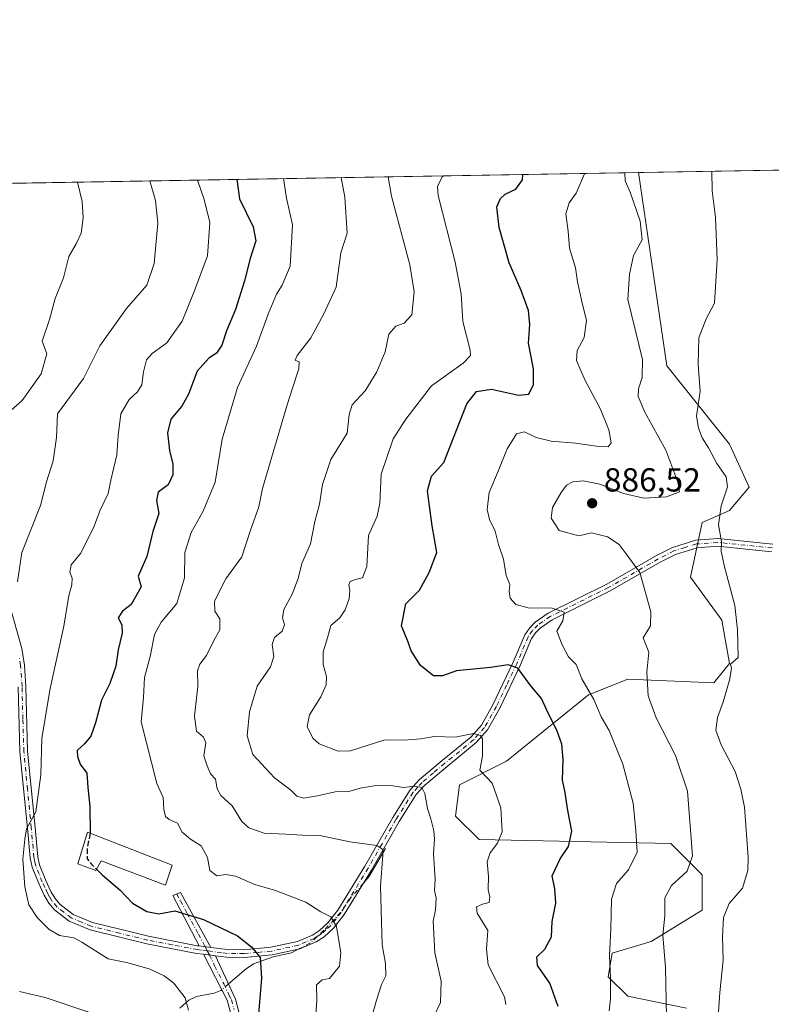
# Model space of a CAD drawing. Units: metres. Extents: x 617800 to 621255, y 4722494 to 4724866.
# Drawn here: x 618367 to 618593, y 4724570 to 4724866 of the extents above; entities that cross this region are included whole.
import ezdxf

# ---------------------------------------------------------------- set-up
doc = ezdxf.new("R2010")
doc.units = ezdxf.units.M
doc.header["$MEASUREMENT"] = 0
doc.linetypes.add('DGN Style 3', pattern=[2.307223458686699, 1.648016756204785, -0.6592067024819142])
doc.linetypes.add('DGN Style 4', pattern=[2.6384748266838614, 1.318413404963828, -0.6592067024819142, 0.001648016756204785, -0.6592067024819142])
for name, color, linetype, lineweight in [('Arbolado forestal CxS', 92, 'Continuous', 0), ('Camino Cxs', 7, 'Continuous', 0), ('Camino eje', 30, 'DGN Style 4', 13), ('Comarca CxS', 21, 'Continuous', 0), ('Comunidad Autónoma CxS', 142, 'Continuous', 0), ('Corriente natural lineal', 142, 'Continuous', 13), ('Corriente natural lineal oculto', 9, 'DGN Style 4', 13), ('Curva de nivel maestra', 30, 'Continuous', 30), ('Curva de nivel maestra oculto', 30, 'DGN Style 3', 30), ('Curva de nivel normal', 30, 'Continuous', 0), ('Edificación Cxs', 1, 'Continuous', 13), ('Municipio CxS', 4, 'Continuous', 0), ('Pastizal CxS', 92, 'Continuous', 0), ('Provincia CxS', 1, 'Continuous', 0), ('Punto de cota en terreno', 7, 'Continuous', 0), ('Rótulo de punto de cota en terreno', 7, 'Continuous', 0)]:
    doc.layers.add(name, color=color, linetype=linetype, lineweight=lineweight)
doc.styles.add('Style-Arial', font='txt')

# ---------------------------------------------------------------- blocks, each defined once
blk = doc.blocks.new('5PATER')
at = {"layer": 'Punto de cota en terreno', "linetype": 'Continuous', "lineweight": 0}
h = blk.add_hatch(color=51, dxfattribs=at)
edge = h.paths.add_edge_path()
edge.add_ellipse((0, 0), major_axis=(-0.1095731443231308, -0.1110710700762829), ratio=0.9994222409660322, start_angle=0, end_angle=360)

msp = doc.modelspace()

# ---------------------------------------------------------------- linework, layer by layer
at = {"layer": 'Arbolado forestal CxS', "color": 92, "linetype": 'Continuous', "lineweight": 0, "extrusion": (-0.2742442070825433, -0.004735369729235227, 0.961648423882239), "elevation": -191157.1490946071, "flags": 128}
msp.add_lwpolyline([(-4713437.12265966, 673225.745847725), (-4713437.12265966, 673427.5975074142)], dxfattribs=at)
at = {"layer": 'Arbolado forestal CxS', "color": 92, "linetype": 'Continuous', "lineweight": 0}
for points in [[(618144.2836999996, 4724813.208799999, 833.2835000000051), (618553.1064999999, 4724820.267999999, 885.1759000000021), (618561.6300999997, 4724762.144500001, 886.7433000000019), (618580.4644999999, 4724738.589500001, 891.2323999999935), (618586.3503000002, 4724725.634500001, 891.8304999999965), (618580.4643000001, 4724718.568700001, 890.0555000000023), (618572.2242999999, 4724715.035900001, 888.0815000000002), (618568.6919, 4724698.547700001, 887.2397000000057), (618578.1096999999, 4724685.592900001, 888.3414000000049), (618580.4634999996, 4724672.637900001, 889.1392000000051), (618575.7544999998, 4724666.749100001, 888.5427999999956), (618549.8567000004, 4724667.927300001, 882.9989999999962), (618538.0834999997, 4724663.2163, 879.5540999999939), (618513.3623000003, 4724643.195699999, 871.0485999999946), (618499.2352999998, 4724636.128900001, 868.5011999999989), (618498.0581, 4724626.706900001, 867.6794999999984), (618505.1209000006, 4724619.640900001, 868.2305999999954), (618562.8047000002, 4724618.4625, 882.748900000006), (618572.2226999998, 4724609.0415, 885.6106000000001), (618572.2225000003, 4724598.4417, 887.5060999999987), (618556.9184999998, 4724589.019900001, 883.1551999999939), (618545.1463000001, 4724585.4869, 879.6499999999943), (618543.9685000004, 4724578.4211, 879.411699999997), (618549.8552999999, 4724572.532099999, 881.0788000000031), (618567.5131000001, 4724568.9989, 886.3861000000034)], [(618553.1064999999, 4724820.268100001, 885.1759000000021), (618561.6300999997, 4724762.144500001, 886.7433000000019), (618580.4644999999, 4724738.589500001, 891.2323999999935), (618586.3503000002, 4724725.634500001, 891.8304999999965), (618580.4643000001, 4724718.568700001, 890.0555000000023), (618572.2242999999, 4724715.035900001, 888.0815000000002), (618568.6919, 4724698.547700001, 887.2397000000057), (618578.1096999999, 4724685.592900001, 888.3414000000049), (618580.4634999996, 4724672.637900001, 889.1392000000051), (618575.7544999998, 4724666.749100001, 888.5427999999956), (618549.8567000004, 4724667.927300001, 882.9989999999962), (618538.0834999997, 4724663.2163, 879.5540999999939), (618513.3623000003, 4724643.195699999, 871.0485999999946), (618499.2352999998, 4724636.128900001, 868.5011999999989), (618498.0581, 4724626.706900001, 867.6794999999984), (618505.1209000006, 4724619.640900001, 868.2305999999954), (618562.8047000002, 4724618.4625, 882.748900000006), (618572.2226999998, 4724609.0415, 885.6106000000001), (618572.2225000003, 4724598.4417, 887.5060999999987), (618556.9184999998, 4724589.019900001, 883.1551999999939), (618545.1463000001, 4724585.4869, 879.6499999999943), (618543.9685000004, 4724578.4211, 879.411699999997), (618549.8552999999, 4724572.532099999, 881.0788000000031), (618567.5131000001, 4724568.9989, 886.3861000000034)]]:
    msp.add_polyline3d(points, dxfattribs=at)
at = {"layer": 'Camino Cxs', "color": 7, "linetype": 'Continuous', "lineweight": 0, "extrusion": (-0.3272430731453004, 0.04215660759607831, 0.9439993599120764), "elevation": -2399.960921031685, "flags": 128}
msp.add_lwpolyline([(-4764879.742133458, 9443.260633335216), (-4764879.742133458, 9439.447599947685)], dxfattribs=at)
msp.add_lwpolyline([(-4764879.742133458, 9443.260633335216), (-4764879.742133458, 9439.447599947685)], dxfattribs=at)
at = {"layer": 'Camino Cxs', "color": 7, "linetype": 'Continuous', "lineweight": 0, "extrusion": (-0.1893586901486502, 0.02421033773252494, 0.9816094671569059), "elevation": -1886.319018693815, "flags": 128}
msp.add_lwpolyline([(-4764866.009647725, 14147.43099463009), (-4764866.009647725, 14151.19998135499)], dxfattribs=at)
msp.add_lwpolyline([(-4764866.009647725, 14147.43099463009), (-4764866.009647725, 14151.19998135499)], dxfattribs=at)
at = {"layer": 'Camino Cxs', "color": 7, "linetype": 'Continuous', "lineweight": 0}
for points in [[(618364.5601000005, 4724687.850099999, 844.9431999999942), (618367.6401000004, 4724677.0701, 845.6977000000044), (618368.3601000002, 4724672.130100001, 845.3779000000068), (618368.8101000005, 4724665.700099999, 846.6316999999982), (618369.3501000004, 4724646.220100001, 846.8157999999967), (618371.5900999998, 4724623.3201, 847.1334999999963), (618372.3800999997, 4724614.460100001, 849.6826000000001), (618372.8901000004, 4724612.040100001, 850.0822999999947), (618374.8300999999, 4724607.390100001, 851.4416999999958), (618376.3601000002, 4724604.030099999, 850.7728000000062), (618377.6001000004, 4724601.9001, 849.420100000003), (618379.0000999998, 4724600.200099999, 849.0966999999946), (618383.0500999996, 4724597.0801, 848.2514999999986), (618388.8300999999, 4724594.700099999, 848.5957999999956), (618405.6801000005, 4724590.5601, 851.0598999999929), (618420.3674999997, 4724587.731100001, 848.9124000000012), (618420.9301000005, 4724587.670100001, 848.9584999999934), (618424.5000999998, 4724587.210200001, 850.2165999999999), (618429.4700999996, 4724586.5701, 852.7589000000008), (618434.3800999997, 4724586.5001, 856.1949000000022), (618442.5401, 4724587.2501, 858.1849999999978), (618450.5401, 4724589.040100001, 856.8980000000012), (618455.0201000003, 4724590.9301, 859.7694000000047), (618457.0900999998, 4724592.290100001, 862.0051999999997), (618459.6700999998, 4724594.600099999, 862.6025999999983), (618462.7001, 4724598.4301, 863.5399999999937), (618470.7701000003, 4724611.670100001, 865.5948999999965), (618479.1501000002, 4724626.280099999, 871.4165000000067), (618484.3901000004, 4724634.5701, 870.2476000000024), (618487.1901000004, 4724637.6801, 868.9170000000014), (618494.0301000001, 4724643.4301, 873.7385000000068), (618502.6501000002, 4724650.4801, 874.4422999999952), (618505.8201000001, 4724654.030099999, 877.1202000000048), (618509.3101000005, 4724660.200099999, 880.6361999999936), (618515.4001000002, 4724672.9801, 880.9787999999972), (618518.8701, 4724681.2301, 884.8788999999962), (618520.2701000003, 4724683.280099999, 886.4587000000029), (618522.0401, 4724685.0601, 887.1680999999954), (618525.9600999998, 4724687.7501, 887.9533999999985), (618543.5201000003, 4724696.470100001, 887.5032999999967), (618558.4901000002, 4724705.0801, 886.6411999999982), (618563.3101000005, 4724707.540100001, 887.758799999996), (618570.3501000004, 4724709.700099999, 889.3358000000007), (618576.9001000002, 4724710.1801, 890.4066000000021), (618593.4501, 4724708.5101, 893.4823999999935)], [(618593.1801000005, 4724706.210100001, 893.3181999999942), (618576.8701, 4724707.870100001, 890.2222999999941), (618570.7701000003, 4724707.420100001, 888.8858999999939), (618564.1801000005, 4724705.390100001, 887.767200000002), (618559.5900999998, 4724703.050100001, 886.7136000000029), (618544.6101000002, 4724694.4301, 888.4532999999938), (618527.1300999997, 4724685.7501, 888.0252000000038), (618523.5301000001, 4724683.280099999, 887.0976999999986), (618522.0601000005, 4724681.800100001, 886.0531000000047), (618520.9101, 4724680.120100001, 884.4285999999993), (618517.5100999996, 4724672.030099999, 880.5507000000072), (618511.3601000002, 4724659.140100001, 880.6290000000008), (618507.7100999998, 4724652.6801, 875.607799999998), (618504.2500999998, 4724648.800100001, 872.3298999999971), (618495.5100999996, 4724641.6501, 872.0592999999935), (618488.8000999996, 4724636.020099999, 870.093599999993), (618486.2401000002, 4724633.170100001, 869.7657000000036), (618481.1300999997, 4724625.090100001, 870.2644), (618472.7500999998, 4724610.4901, 863.8974000000018), (618464.5900999998, 4724597.110099999, 862.6750999999931), (618461.3601000002, 4724593.020099999, 860.8429999999935), (618458.5000999998, 4724590.450099999, 859.8963999999978), (618456.1101000002, 4724588.890100001, 857.7884999999952), (618451.2500999998, 4724586.8301, 855.9143999999943), (618442.9001000002, 4724584.960100001, 858.3151999999973), (618434.4600999998, 4724584.190099999, 854.7982000000047), (618429.3000999996, 4724584.270099999, 850.9409000000015), (618425.9001000002, 4724584.700099999, 849.8371000000043), (618422.2302999999, 4724585.169299999, 849.1175999999978), (618420.1101000002, 4724585.440099999, 849.5791000000027), (618405.1901000004, 4724588.3101, 852.4415000000008), (618388.1101000002, 4724592.5001, 848.6909000000015), (618381.8800999997, 4724595.0701, 850.1392000000051), (618377.3800999997, 4724598.530099999, 848.3234999999986), (618375.6901000004, 4724600.5801, 849.5529999999999), (618374.3101000005, 4724602.970100001, 850.0727000000044), (618372.7100999998, 4724606.460100001, 849.3870000000024), (618370.6801000005, 4724611.350099999, 849.4640000000073), (618370.0900999998, 4724614.120100001, 848.9692000000069), (618369.2901, 4724623.110099999, 847.5672999999952), (618367.0500999996, 4724646.0701, 846.3467999999993), (618366.5000999998, 4724665.590100001, 846.5537000000041)], [(618424.5000999998, 4724587.210200001, 850.2165999999999), (618429.4700999996, 4724586.5701, 852.7589000000008), (618434.3800999997, 4724586.5001, 856.1949000000022), (618442.5401, 4724587.2501, 858.1849999999978), (618450.5401, 4724589.040100001, 856.8980000000012), (618455.0201000003, 4724590.9301, 859.7694000000047), (618457.0900999998, 4724592.290100001, 862.0051999999997), (618459.6700999998, 4724594.600099999, 862.6025999999983), (618462.7001, 4724598.4301, 863.5399999999937), (618470.7701000003, 4724611.670100001, 865.5948999999965), (618479.1501000002, 4724626.280099999, 871.4165000000067), (618484.3901000004, 4724634.5701, 870.2476000000024), (618487.1901000004, 4724637.6801, 868.9170000000014), (618494.0301000001, 4724643.4301, 873.7385000000068), (618502.6501000002, 4724650.4801, 874.4422999999952), (618505.8201000001, 4724654.030099999, 877.1202000000048), (618509.3101000005, 4724660.200099999, 880.6361999999936), (618515.4001000002, 4724672.9801, 880.9787999999972), (618518.8701, 4724681.2301, 884.8788999999962), (618520.2701000003, 4724683.280099999, 886.4587000000029), (618522.0401, 4724685.0601, 887.1680999999954), (618525.9600999998, 4724687.7501, 887.9533999999985), (618543.5201000003, 4724696.470100001, 887.5032999999967), (618558.4901000002, 4724705.0801, 886.6411999999982), (618563.3101000005, 4724707.540100001, 887.758799999996), (618570.3501000004, 4724709.700099999, 889.3358000000007), (618576.9001000002, 4724710.1801, 890.4066000000021), (618593.4501, 4724708.5101, 893.4823999999935)], [(618593.1801000005, 4724706.210100001, 893.3181999999942), (618576.8701, 4724707.870100001, 890.2222999999941), (618570.7701000003, 4724707.420100001, 888.8858999999939), (618564.1801000005, 4724705.390100001, 887.767200000002), (618559.5900999998, 4724703.050100001, 886.7136000000029), (618544.6101000002, 4724694.4301, 888.4532999999938), (618527.1300999997, 4724685.7501, 888.0252000000038), (618523.5301000001, 4724683.280099999, 887.0976999999986), (618522.0601000005, 4724681.800100001, 886.0531000000047), (618520.9101, 4724680.120100001, 884.4285999999993), (618517.5100999996, 4724672.030099999, 880.5507000000072), (618511.3601000002, 4724659.140100001, 880.6290000000008), (618507.7100999998, 4724652.6801, 875.607799999998), (618504.2500999998, 4724648.800100001, 872.3298999999971), (618495.5100999996, 4724641.6501, 872.0592999999935), (618488.8000999996, 4724636.020099999, 870.093599999993), (618486.2401000002, 4724633.170100001, 869.7657000000036), (618481.1300999997, 4724625.090100001, 870.2644), (618472.7500999998, 4724610.4901, 863.8974000000018), (618464.5900999998, 4724597.110099999, 862.6750999999931), (618461.3601000002, 4724593.020099999, 860.8429999999935), (618458.5000999998, 4724590.450099999, 859.8963999999978), (618456.1101000002, 4724588.890100001, 857.7884999999952), (618451.2500999998, 4724586.8301, 855.9143999999943), (618442.9001000002, 4724584.960100001, 858.3151999999973), (618434.4600999998, 4724584.190099999, 854.7982000000047), (618429.3000999996, 4724584.270099999, 850.9409000000015), (618425.9001000002, 4724584.700099999, 849.8371000000043)], [(618364.5601000005, 4724687.850099999, 844.9431999999942), (618367.6401000004, 4724677.0701, 845.6977000000044), (618368.3601000002, 4724672.130100001, 845.3779000000068), (618368.8101000005, 4724665.700099999, 846.6316999999982), (618369.3501000004, 4724646.220100001, 846.8157999999967), (618371.5900999998, 4724623.3201, 847.1334999999963), (618372.3800999997, 4724614.460100001, 849.6826000000001), (618372.8901000004, 4724612.040100001, 850.0822999999947), (618374.8300999999, 4724607.390100001, 851.4416999999958), (618376.3601000002, 4724604.030099999, 850.7728000000062), (618377.6001000004, 4724601.9001, 849.420100000003), (618379.0000999998, 4724600.200099999, 849.0966999999946), (618383.0500999996, 4724597.0801, 848.2514999999986), (618388.8300999999, 4724594.700099999, 848.5957999999956), (618405.6801000005, 4724590.5601, 851.0598999999929), (618420.3674999997, 4724587.731100001, 848.9124000000012), (618420.9301000005, 4724587.670100001, 848.9584999999934)], [(618422.2302999999, 4724585.169299999, 849.1175999999978), (618420.1101000002, 4724585.440099999, 849.5791000000027), (618405.1901000004, 4724588.3101, 852.4415000000008), (618388.1101000002, 4724592.5001, 848.6909000000015), (618381.8800999997, 4724595.0701, 850.1392000000051), (618377.3800999997, 4724598.530099999, 848.3234999999986), (618375.6901000004, 4724600.5801, 849.5529999999999), (618374.3101000005, 4724602.970100001, 850.0727000000044), (618372.7100999998, 4724606.460100001, 849.3870000000024), (618370.6801000005, 4724611.350099999, 849.4640000000073), (618370.0900999998, 4724614.120100001, 848.9692000000069), (618369.2901, 4724623.110099999, 847.5672999999952), (618367.0500999996, 4724646.0701, 846.3467999999993), (618366.5000999998, 4724665.590100001, 846.5537000000041)], [(618420.9301000005, 4724587.670100001, 848.9584999999934), (618413.0401, 4724602.840100001, 852.0047999999952), (618415.3701, 4724603.720100001, 852.860400000005), (618424.5000999998, 4724587.210200001, 850.2165999999999)], [(618430.9501, 4724565.4301, 851.8824000000022), (618429.3901000004, 4724571.390100001, 851.0222999999969), (618422.2302999999, 4724585.169299999, 849.1175999999978), (618425.9001000002, 4724584.700099999, 849.8371000000043), (618431.9101, 4724571.630100001, 852.4327000000048), (618433.4001000002, 4724565.970100001, 852.4119999999967)], [(618430.9501, 4724565.4301, 851.8824000000022), (618429.3901000004, 4724571.390100001, 851.0222999999969), (618422.2302999999, 4724585.169299999, 849.1175999999978)], [(618425.9001000002, 4724584.700099999, 849.8371000000043), (618431.9101, 4724571.630100001, 852.4327000000048), (618433.4001000002, 4724565.970100001, 852.4119999999967)]]:
    msp.add_polyline3d(points, dxfattribs=at)
msp.add_3dface([(618424.5000999998, 4724587.210200001, 850.2165999999999), (618420.9301000005, 4724587.670100001, 848.9584999999934), (618413.0401, 4724602.840100001, 852.0047999999952), (618415.3701, 4724603.720100001, 852.860400000005)], dxfattribs=at)
at = {"layer": 'Camino eje', "color": 30, "linetype": 'DGN Style 4', "lineweight": 13, "extrusion": (-0.08444502372665007, 0.1567049430384646, 0.9840287591300964), "elevation": 688979.1046363411, "flags": 128}
msp.add_lwpolyline([(-2785680.793768585, -3803874.887981494), (-2785680.793768585, -3803873.441991688)], dxfattribs=at)
at = {"layer": 'Camino eje', "color": 30, "linetype": 'DGN Style 4', "lineweight": 13, "extrusion": (-0.007135589492496491, 0.01323942560246699, 0.9998868940896823), "elevation": 58987.33551088724, "flags": 128}
msp.add_lwpolyline([(618413.7049039085, 4724219.283429034), (618414.3800394358, 4724218.030919257)], dxfattribs=at)
at = {"layer": 'Camino eje', "color": 30, "linetype": 'DGN Style 4', "lineweight": 13}
for points in [[(618593.3151000004, 4724707.360099999, 893.3107000000019), (618585.1601, 4724708.190099999, 891.9398999999976), (618576.8850999996, 4724709.0251, 890.3147000000026), (618570.5601000005, 4724708.5601, 889.0939999999974), (618567.0401, 4724707.4801, 888.3889000000055), (618563.7451, 4724706.465100001, 887.7544999999956), (618559.0401, 4724704.065099999, 886.6751999999979), (618544.0651000004, 4724695.450099999, 887.991399999999), (618526.5450999998, 4724686.7501, 887.9848000000056), (618522.7851, 4724684.170100001, 887.1138000000066), (618521.1651, 4724682.540100001, 886.4611000000004), (618519.8901000004, 4724680.675100001, 884.6119000000036), (618516.4550999999, 4724672.505100001, 880.5819999999949), (618513.4101, 4724666.1151, 881.8150000000023), (618510.3350999998, 4724659.670100001, 880.610400000005), (618506.7651000004, 4724653.3551, 876.2529999999971), (618503.4501, 4724649.640100001, 873.3475999999937), (618494.7701000003, 4724642.540100001, 872.6059999999999), (618491.4151, 4724639.725099999, 872.8472000000038), (618487.9951, 4724636.850099999, 869.1603999999934), (618486.7150999998, 4724635.425100001, 869.3543000000063), (618485.3151000004, 4724633.870100001, 869.9397999999929), (618480.1401000004, 4724625.6851, 870.8660999999993), (618475.9501, 4724618.380100001, 867.5469000000012), (618471.7600999996, 4724611.0801, 864.563599999994), (618463.6451000003, 4724597.770099999, 863.0766000000004), (618462.1300999997, 4724595.8551, 862.1705999999976), (618460.5151000004, 4724593.8101, 861.7235999999976), (618459.0850999998, 4724592.5251, 861.6478000000062), (618457.7950999998, 4724591.370100001, 860.9857000000047), (618456.7600999996, 4724590.690099999, 860.032800000001), (618455.5651000004, 4724589.9101, 858.7976000000054), (618453.1350999996, 4724588.880100001, 857.0561000000017), (618450.8951000003, 4724587.9351, 855.9496000000073), (618442.7200999996, 4724586.1051, 858.231899999999), (618438.5000999998, 4724585.720100001, 858.5191999999952), (618434.4200999998, 4724585.345100001, 855.4921000000032), (618431.9650999998, 4724585.380100001, 853.366399999999), (618429.3850999996, 4724585.420100001, 851.8475000000036), (618427.6851000005, 4724585.6351, 850.9768000000041), (618423.3901000004, 4724586.1875, 849.4397000000026)], [(618423.3901000004, 4724586.1875, 849.4397000000026), (618421.5800999999, 4724586.420100001, 849.1037999999972), (618420.4051000001, 4724586.567500001, 849.1244000000006), (618412.8300999999, 4724588.015100001, 850.3004999999977), (618405.4351000005, 4724589.4351, 851.7382000000072), (618397.0100999996, 4724591.505100001, 848.5106999999989), (618388.4700999996, 4724593.600099999, 848.6074999999984), (618385.5800999999, 4724594.790100001, 849.3702000000048), (618382.4650999998, 4724596.075099999, 849.1646000000038), (618380.2150999998, 4724597.8051, 848.0215000000027), (618378.1901000004, 4724599.3651, 848.6211999999941), (618376.6451000003, 4724601.2401, 849.3916000000027), (618375.9550999999, 4724602.4351, 849.7709000000032), (618375.3350999998, 4724603.5001, 850.2915000000067), (618374.5351, 4724605.245100001, 850.6156000000047), (618373.7701000003, 4724606.925100001, 850.295299999998), (618372.8000999996, 4724609.2501, 849.5414000000019), (618371.7851, 4724611.6951, 849.4838000000019), (618371.4901000002, 4724613.0801, 849.4315999999964), (618371.2351000002, 4724614.290100001, 849.311600000001), (618370.4401000004, 4724623.215100001, 847.3469000000041), (618369.3201000001, 4724634.665100001, 847.2293999999965), (618368.2001, 4724646.145099999, 846.357999999993), (618367.9250999996, 4724655.905099999, 848.6735999999946), (618367.6551000001, 4724665.645099999, 846.2304000000004), (618367.2100999998, 4724672.005100001, 844.9698999999965), (618366.8701, 4724674.360099999, 845.232600000003)], [(618414.2050999999, 4724603.280099999, 852.4458000000013), (618415.3219, 4724601.260500001, 852.4046999999991), (618417.2943000002, 4724597.4681, 851.4042999999948), (618420.7424999997, 4724591.2325, 850.8283999999985), (618422.7150999998, 4724587.440099999, 849.1823000000004)], [(618424.0651000004, 4724584.9351, 849.4611000000004), (618425.5674999999, 4724581.667500001, 848.9409000000015), (618428.3784999996, 4724576.2577, 849.522100000002), (618429.8809000002, 4724572.990300001, 851.1034000000074), (618430.6501000002, 4724571.5101, 851.7069999999949), (618431.4301000005, 4724568.530099999, 851.8309000000008)]]:
    msp.add_polyline3d(points, dxfattribs=at)
at = {"layer": 'Comarca CxS', "color": 21, "linetype": 'Continuous', "lineweight": 0, "flags": 128}
msp.add_lwpolyline([(618271.1722850341, 4722501.389622735), (617839.0900008884, 4722493.929982751), (617799.7700008893, 4724807.259982726), (618891.6900516918, 4724826.114419666), (619994.8995469111, 4724845.163794063), (620398.0178522083, 4724852.1245314), (621214.3300009147, 4724866.219982727), (621254.7900009137, 4722552.899982751), (620419.9369219852, 4722538.486747962), (619656.9558076096, 4722525.314339288)], close=True, dxfattribs=at)
at = {"layer": 'Comunidad Autónoma CxS', "color": 142, "linetype": 'Continuous', "lineweight": 0, "flags": 128}
msp.add_lwpolyline([(618271.1722850341, 4722501.389622735), (617839.0900008884, 4722493.929982751), (617799.7700008893, 4724807.259982726), (618891.6900516918, 4724826.114419666), (619994.8995469111, 4724845.163794063), (620398.0178522083, 4724852.1245314), (621214.3300009147, 4724866.219982727), (621254.7900009137, 4722552.899982751), (620419.9369219852, 4722538.486747962), (619656.9558076096, 4722525.314339288)], close=True, dxfattribs=at)
at = {"layer": 'Corriente natural lineal', "color": 142, "linetype": 'Continuous', "lineweight": 13, "extrusion": (0.1846635283316594, -0.3176911478685701, 0.9300385561201497), "elevation": -1385958.774733958, "flags": 128}
msp.add_lwpolyline([(2909006.26729858, 3510173.948371621), (2908997.663414405, 3510168.712727483), (2908995.256829972, 3510167.824744386)], dxfattribs=at)
at = {"layer": 'Corriente natural lineal', "color": 142, "linetype": 'Continuous', "lineweight": 13}
for points in [[(618450.9689999997, 4724586.767200001, 852.1877999999997), (618448.7525000004, 4724585.6055, 851.8464999999997), (618443.2477000002, 4724584.403999999, 850.7960000000021), (618437.2922999999, 4724582.293600001, 849.4070999999967), (618435.0773, 4724580.811600001, 849.0748000000023), (618429.7814999997, 4724576.259099999, 848.277700000006)], [(618427.7621999999, 4724574.5231, 847.9765999999945), (618427.4247000003, 4724574.232999999, 847.9113999999972), (618425.4638, 4724573.4639, 847.3196000000027), (618420.1900000004, 4724572.5044, 845.6766000000061), (618417.8015999999, 4724571.346899999, 844.9336000000039), (618415.1405999997, 4724568.955499999, 844.1956999999967)]]:
    msp.add_polyline3d(points, dxfattribs=at)
at = {"layer": 'Corriente natural lineal oculto', "color": 9, "linetype": 'DGN Style 4', "lineweight": 13, "extrusion": (-0.08519793362962845, -0.07324499219036523, 0.993668195739541), "elevation": -397897.584107742, "flags": 128}
msp.add_lwpolyline([(-3179467.569878196, 3526576.303857127), (-3179467.569878196, 3526573.623944871)], dxfattribs=at)
at = {"layer": 'Corriente natural lineal oculto', "color": 9, "linetype": 'DGN Style 4', "lineweight": 13}
msp.add_polyline3d([(618470.3428999997, 4724606.543, 858.013300000006), (618466.5960999997, 4724602.2163, 857.0277999999963), (618463.4718000004, 4724597.723900001, 855.8102000000072), (618458.3810000002, 4724592.2632, 853.8987000000053), (618454.2758, 4724588.500200001, 852.843399999998), (618450.9689999997, 4724586.767200001, 852.1877999999997)], dxfattribs=at)
at = {"layer": 'Curva de nivel maestra', "color": 30, "linetype": 'Continuous', "lineweight": 30, "flags": 128}
for points, elevation in [([(618432.3208999997, 4724818.182399999), (618433.0700000003, 4724812.3201), (618437.1900000004, 4724803.940099999), (618437.9600000001, 4724799.690099999), (618436.2400000002, 4724794.360099999), (618434.6100000005, 4724787.690099999), (618431.8899999997, 4724779.030099999), (618429.1900000004, 4724772.640100001), (618427.7300000006, 4724768.380100001), (618426.1100000005, 4724765.960100001), (618423.8300000001, 4724764.4301), (618420.3799999999, 4724760.550100001), (618417.7100000001, 4724753.5601), (618415.7300000006, 4724749.960100001), (618412.4400000004, 4724746.110099999), (618411.4100000003, 4724741.960100001), (618412.0300000003, 4724736.690099999), (618413, 4724732.520099999), (618412.9800000006, 4724729.300100001), (618411.6200000001, 4724726.360099999), (618408.5999999996, 4724724.110099999), (618408.0899999999, 4724721.620100001), (618408.8099999996, 4724717.670100001), (618407.0099999999, 4724712.290100001), (618405.2300000006, 4724704.7501), (618402.6100000005, 4724698.8301), (618403.4699999997, 4724695.630100001), (618400.5199999996, 4724690.360099999), (618397.8899999997, 4724688.360099999), (618396.5999999996, 4724686.3301), (618397.6699999999, 4724684.2301), (618397.8200000003, 4724681.6801), (618396.5800000001, 4724676.710100001), (618395.8600000005, 4724671.8101), (618394.0999999996, 4724666.630100001), (618391.54, 4724661.610099999), (618389.7400000002, 4724654.7501), (618388.3600000005, 4724650.800100001), (618386.4800000006, 4724648.4101), (618384.2400000002, 4724646.420100001), (618384.3799999999, 4724644.610099999), (618385.0999999996, 4724642.360099999), (618387.1399999997, 4724639.610099999), (618387.4199999999, 4724635.280099999), (618388.0599999996, 4724629.5601), (618388.1600000003, 4724621.6801), (618388.1327000001, 4724621.540899999)], 850), ([(618528.9400000004, 4724569.470100001), (618526.4100000003, 4724576.470100001), (618522.6699999999, 4724581.800100001), (618522.5099999999, 4724584.360099999), (618524.8899999997, 4724586.690099999), (618526.9000000004, 4724590.4301), (618527.0700000003, 4724595.0601), (618528.2199999997, 4724600.530099999), (618527.9100000003, 4724604.860099999), (618527.0800000001, 4724608.800100001), (618529.4900000002, 4724613.850099999), (618531.9800000006, 4724617.5701), (618533.0199999996, 4724622.1501), (618531.8099999996, 4724628.4101), (618530.9400000004, 4724634.280099999), (618530.2400000002, 4724637.5101), (618530.4000000004, 4724643.690099999), (618529.9800000006, 4724648.340100001), (618528.5, 4724652.600099999), (618525.9400000004, 4724657.690099999), (618523.9199999999, 4724662.0701), (618520.7199999997, 4724665.860099999), (618516.8200000003, 4724671.1601), (618513.9299999997, 4724672.2301), (618508.5499999998, 4724671.360099999), (618498.3399999999, 4724670.420100001), (618494.1500000004, 4724668.920100001), (618491.3899999997, 4724668.870100001), (618487.54, 4724672.0101), (618484.7100000001, 4724676.4301), (618483.8200000003, 4724679.0701), (618481.75, 4724683.950099999), (618483.0700000003, 4724690.530099999), (618487.2599999999, 4724694.630100001), (618490.1200000001, 4724700.020099999), (618492.4699999997, 4724706.0001), (618491, 4724714.020099999), (618489.6399999997, 4724724.530099999), (618490.7999999998, 4724728.9301), (618494.54, 4724733.0801), (618501.4600000001, 4724750.7301), (618504.3600000005, 4724754.440099999), (618508.9000000004, 4724755.140100001), (618516.9699999997, 4724753.290100001), (618520.1399999997, 4724753.5801), (618521.5099999999, 4724756.4801), (618521.5199999996, 4724761.2401), (618520.04, 4724768.940099999), (618520.3499999996, 4724774.540100001), (618519.9600000001, 4724778.800100001), (618517.8200000003, 4724784.8101), (618514.1799999997, 4724793.140100001), (618511.1299999999, 4724803.690099999), (618510.4299999997, 4724809.940099999), (618511.54, 4724812.450099999), (618513.0199999996, 4724813.700099999), (618516.2199999997, 4724815.280099999), (618518.2199999997, 4724818.100099999), (618518.2759999996, 4724819.6666)], 875), ([(618390.108, 4724610.722100001), (618391.7400000002, 4724609.090100001), (618397.1299999999, 4724604.520099999), (618400.8600000005, 4724600.5801), (618405.1799999997, 4724597.9901), (618408.8300000001, 4724597.360099999), (618413.6600000003, 4724598.200099999), (618422.2599999999, 4724595.6601), (618432.4600000001, 4724590.6601), (618436.7999999998, 4724587.3301), (618439.3399999999, 4724584.1801), (618439.6699999999, 4724577.9801), (618438.5499999998, 4724564.790100001)], 850)]:
    msp.add_lwpolyline(points, dxfattribs=dict(at, elevation=elevation))
at = {"layer": 'Curva de nivel maestra oculto', "color": 30, "linetype": 'DGN Style 3', "lineweight": 30, "elevation": 850, "flags": 128}
msp.add_lwpolyline([(618388.1327000001, 4724621.540899999), (618387.2699999996, 4724617.140100001), (618387.2199999997, 4724613.850099999), (618388.4600000001, 4724612.370100001), (618390.108, 4724610.722100001)], dxfattribs=at)
at = {"layer": 'Curva de nivel normal', "color": 30, "linetype": 'Continuous', "lineweight": 0, "flags": 128}
for points, elevation in [([(618536.8125, 4724819.9868), (618536.8200000003, 4724819.8201), (618534.29, 4724814.0701), (618532.2000000002, 4724811.140100001), (618531.2000000002, 4724807.860099999), (618531.9299999997, 4724802.630100001), (618532.3399999999, 4724797.530099999), (618534.1100000005, 4724791.600099999), (618534.7199999997, 4724787.4301), (618536.1399999997, 4724780.960100001), (618537.4800000006, 4724775.860099999), (618536.7599999999, 4724770.6501), (618534.5999999996, 4724766.690099999), (618534.4600000001, 4724763.690099999), (618537.0899999999, 4724757.690099999), (618541.6699999999, 4724749.0801), (618544.2000000002, 4724742.890100001), (618544.8600000005, 4724738.960100001), (618543.9900000002, 4724737.7601), (618541.1600000003, 4724737.8301), (618534.1600000003, 4724738.850099999), (618526.8399999999, 4724739.470100001), (618522.2599999999, 4724740.620100001), (618518.8200000003, 4724742.280099999), (618516.4100000003, 4724741.630100001), (618513.5599999996, 4724737.200099999), (618510.8700000001, 4724730.4801), (618508.1699999999, 4724724.0101), (618507.54, 4724718.9001), (618508.25, 4724715.9101), (618509.9800000006, 4724712.4301), (618510.9699999997, 4724708.390100001), (618512.5199999996, 4724704.030099999), (618513.2400000002, 4724699.030099999), (618514.3600000005, 4724696.360099999), (618514.1399999997, 4724694.340100001), (618514.4400000004, 4724692.2601), (618516.1799999997, 4724690.360099999), (618519.9400000004, 4724689.3301), (618527.1399999997, 4724689.220100001), (618530.7000000002, 4724688.040100001), (618530.2800000003, 4724685.460100001), (618528.5499999998, 4724682.360099999), (618530.0999999996, 4724678.2401), (618532.0599999996, 4724674.5801), (618534.3200000003, 4724672.3201), (618536.0300000003, 4724667.970100001), (618539.5999999996, 4724661.790100001), (618541.8499999996, 4724656.600099999), (618544.2199999997, 4724652.5001), (618548.3499999996, 4724642.380100001), (618551.4500000002, 4724630.640100001), (618552.3099999996, 4724622.4001), (618552.6799999997, 4724615.890100001), (618550.0599999996, 4724610.5801), (618546.4500000002, 4724606.460100001), (618544.9800000006, 4724601.7501), (618544.79, 4724592.790100001), (618544.3399999999, 4724584.690099999), (618544.6200000001, 4724578.120100001), (618544.6399999997, 4724571.7501), (618544.29, 4724568.1801)], 880), ([(618548.9933000002, 4724820.197100001), (618549.0700000003, 4724817.800100001), (618550.5300000003, 4724814.350099999), (618553.5499999998, 4724805.600099999), (618554.1600000003, 4724800.020099999), (618551.54, 4724795.3101), (618550.3600000005, 4724789.7301), (618549.8700000001, 4724782.0701), (618554.29, 4724763.9801), (618554.1900000004, 4724758.600099999), (618553.0499999998, 4724755.2501), (618553.0300000003, 4724752.9001), (618555.0300000003, 4724748.2301), (618561.2599999999, 4724736.800100001), (618564.9000000004, 4724727.100099999), (618565.3799999999, 4724724.2401), (618561.5, 4724722.7601), (618554.6399999997, 4724722.370100001), (618548.5599999996, 4724723.710100001), (618541.4900000002, 4724726.5701), (618536.4500000002, 4724727.5101), (618533.3200000003, 4724727.210100001), (618531.4400000004, 4724726.2601), (618529.7800000003, 4724724.0701), (618527.2400000002, 4724719.520099999), (618526.8600000005, 4724716.350099999), (618529.2300000006, 4724712.5801), (618535.1799999997, 4724711.0001), (618538.9100000003, 4724711.860099999), (618543.7999999998, 4724710.720100001), (618547.3099999996, 4724708.440099999), (618549.0300000003, 4724705.940099999), (618553.4500000002, 4724699.9801), (618556.79, 4724688.120100001), (618556.6600000003, 4724683.9001), (618554.5300000003, 4724680.360099999), (618556.1799999997, 4724676.030099999), (618555.6200000001, 4724670.030099999), (618555.9500000002, 4724662.920100001), (618558.4299999997, 4724656.2501), (618564.2100000001, 4724644.960100001), (618567.8099999996, 4724634.2301), (618569.2800000003, 4724614.7401), (618567.7000000002, 4724610.130100001), (618562.9699999997, 4724605.840100001), (618560.9600000001, 4724602.1601), (618560.9600000001, 4724596.7301), (618560.4400000004, 4724590.9001), (618561.1699999999, 4724581.1801), (618561.5, 4724566.300100001)], 885), ([(618575.1295999996, 4724820.648399999), (618575.2000000002, 4724814.770099999), (618576.29, 4724806.700099999), (618576.7100000001, 4724794.120100001), (618575.9699999997, 4724781.0101), (618573.4199999999, 4724776.220100001), (618571.2400000002, 4724770.5001), (618571.0099999999, 4724762.5001), (618571.6399999997, 4724754.4101), (618570.5199999996, 4724747.0601), (618571.1799999997, 4724743.4001), (618572.2599999999, 4724740.4901), (618574.1799999997, 4724737.5101), (618576.6100000005, 4724732.790100001), (618579.4100000003, 4724728.7601), (618579.8200000003, 4724725.720100001), (618577.9299999997, 4724720.0601), (618577.0999999996, 4724714.340100001), (618578.0899999999, 4724709.290100001), (618577.9299999997, 4724706.420100001), (618578.8300000001, 4724702.030099999), (618582.0300000003, 4724690.030099999), (618582.8600000005, 4724682.7601), (618583.0199999996, 4724674.360099999), (618580.7599999999, 4724672.4001), (618581.0199999996, 4724671.1501), (618580.4600000001, 4724667.5601), (618578.54, 4724661.030099999), (618576.8499999996, 4724656.360099999), (618576.3799999999, 4724652.520099999), (618577.9400000004, 4724648.1501), (618582.1900000004, 4724640.120100001), (618583.8399999999, 4724634.840100001), (618584.9500000002, 4724629.360099999), (618586.0999999996, 4724614.360099999), (618585.9299999997, 4724610.3101), (618584.3799999999, 4724605.030099999), (618580.3799999999, 4724600.4101), (618578.6100000005, 4724596.210100001), (618578.3399999999, 4724590.4101), (618578.5499999998, 4724583.360099999), (618577.5300000003, 4724573.690099999), (618577.1900000004, 4724567.7401)], 890), ([(618384.3827000001, 4724817.354699999), (618385.7199999997, 4724811.5101), (618386.0199999996, 4724806.590100001), (618385.4400000004, 4724802.0101), (618383.9400000004, 4724798.790100001), (618381.7800000003, 4724794.9901), (618380.1699999999, 4724788.5801), (618377.6299999999, 4724782.360099999), (618375.8799999999, 4724776.0701), (618373.6799999997, 4724769.520099999), (618375.1399999997, 4724765.7301), (618373.3899999997, 4724759.690099999), (618367.6799999997, 4724751.6801), (618364.2800000003, 4724748.6501)], 835.0000000000001), ([(618406.1457000002, 4724817.7305), (618407.8499999996, 4724811.890100001), (618408.4699999997, 4724805.040100001), (618407.3700000001, 4724792.870100001), (618405.2000000002, 4724786.360099999), (618399.1100000005, 4724779.380100001), (618391.0599999996, 4724768.100099999), (618386.1200000001, 4724758.280099999), (618378.3200000003, 4724747.690099999), (618377.9900000002, 4724740.550100001), (618377.0099999999, 4724733.520099999), (618375.0599999996, 4724727.190099999), (618373.2100000001, 4724720.100099999), (618367.5800000001, 4724706.030099999), (618366.3399999999, 4724697.1801)], 840), ([(618420.4264000002, 4724817.9771), (618422.4500000002, 4724812.140100001), (618424.1900000004, 4724805.210100001), (618423.4000000004, 4724795.190099999), (618419.4600000001, 4724784.4801), (618415.8600000005, 4724775.530099999), (618411.2599999999, 4724769.0101), (618406.8499999996, 4724765.800100001), (618405.1299999999, 4724763.890100001), (618404.1699999999, 4724760.300100001), (618403.6600000003, 4724756.460100001), (618402.4100000003, 4724754.300100001), (618399.8600000005, 4724752.030099999), (618397.3700000001, 4724747.7301), (618396.54, 4724741.170100001), (618396.2100000001, 4724735.4001), (618394.3799999999, 4724727.690099999), (618393.5700000003, 4724723.690099999), (618391.1799999997, 4724718.690099999), (618389.1500000004, 4724713.360099999), (618385.2999999998, 4724705.690099999), (618382.4699999997, 4724702.300100001), (618382.0099999999, 4724700.110099999), (618382.7100000001, 4724698.300100001), (618382.6699999999, 4724696.270099999), (618381.7400000002, 4724693.0101), (618380.2400000002, 4724683.840100001), (618376.0800000001, 4724665.130100001), (618373.6600000003, 4724650.200099999), (618373.2699999996, 4724639.120100001), (618371.7800000003, 4724627.960100001), (618368.9600000001, 4724622.840100001), (618368.54, 4724619.7301), (618367.9400000004, 4724613.7401), (618368.4900000002, 4724605.450099999), (618369.7400000002, 4724599.9801), (618372.2199999997, 4724596.2401), (618375.8300000001, 4724592.6601), (618378.9800000006, 4724590.8301), (618383.2400000002, 4724590.110099999), (618385.6200000001, 4724588.8201), (618393.5800000001, 4724583.780099999), (618399.1100000005, 4724582.640100001), (618405.9400000004, 4724580.8101), (618410.4500000002, 4724578.720100001), (618413.3399999999, 4724576.4901), (618416.7300000006, 4724572.0801), (618417.7199999997, 4724568.360099999)], 845), ([(618455.6900000004, 4724562.7601), (618456.3600000005, 4724571.210100001), (618456.2699999996, 4724575.9801), (618457.9400000004, 4724577.450099999), (618460.1600000003, 4724577.9001), (618463.2000000002, 4724581.550100001), (618463.5599999996, 4724585.5601), (618462.25, 4724593.540100001), (618460.54, 4724596.380100001), (618457.5199999996, 4724597.920100001), (618453.0199999996, 4724600.880100001), (618443.8700000001, 4724604.3101), (618437.7100000001, 4724606.190099999), (618431.8700000001, 4724608.640100001), (618429, 4724609.200099999), (618426.25, 4724608.780099999), (618424.1100000005, 4724610.380100001), (618423.4100000003, 4724614.2401), (618421.5899999999, 4724617.7601), (618418.3399999999, 4724619.780099999), (618415.8200000003, 4724621.9101), (618414.4100000003, 4724624.610099999), (618411.9100000003, 4724625.6601), (618410.8200000003, 4724626.5701), (618410.2999999998, 4724628.690099999), (618410.0999999996, 4724632.300100001), (618408.1600000003, 4724636.470100001), (618403.4800000006, 4724655.110099999), (618404.2300000006, 4724662.380100001), (618404.54, 4724668.360099999), (618406.1799999997, 4724674.690099999), (618407.5499999998, 4724681.360099999), (618409.5499999998, 4724685.030099999), (618414.2199999997, 4724690.690099999), (618416.5499999998, 4724698.360099999), (618416.6399999997, 4724705.960100001), (618418.4900000002, 4724711.9801), (618422.1900000004, 4724718.380100001), (618425.7800000003, 4724727.140100001), (618427.8600000005, 4724740.0601), (618432.4299999997, 4724755.6501), (618438.1600000003, 4724768.0601), (618441.6900000004, 4724777.690099999), (618444.2300000006, 4724783.690099999), (618445.9000000004, 4724786.380100001), (618448.2999999998, 4724792.090100001), (618448.9900000002, 4724804.550100001), (618447.2300000006, 4724812.5701), (618446.3449999997, 4724818.424699999)], 855), ([(618471.79, 4724562.4001), (618474.3200000003, 4724571.360099999), (618475.8099999996, 4724576.030099999), (618477.0499999998, 4724578.690099999), (618476.9600000001, 4724582.360099999), (618475.9600000001, 4724587.9901), (618475.7300000006, 4724598.530099999), (618475.4400000004, 4724605.7301), (618476.2300000006, 4724614.950099999), (618476.1799999997, 4724616.6601), (618474.3600000005, 4724617.9001), (618466.2599999999, 4724618.9801), (618457.2000000002, 4724620.860099999), (618452.0099999999, 4724621.0001), (618446.9000000004, 4724621.290100001), (618440.5199999996, 4724621.550100001), (618435.8399999999, 4724623.1601), (618433.7300000006, 4724625.120100001), (618430.8300000001, 4724629.800100001), (618427.4900000002, 4724632.890100001), (618426.3799999999, 4724634.9001), (618425.8799999999, 4724637.800100001), (618424.3700000001, 4724639.380100001), (618423.2699999996, 4724642.120100001), (618422.3600000005, 4724644.870100001), (618422.9000000004, 4724648.7301), (618422.2699999996, 4724650.470100001), (618420.1299999999, 4724652.2501), (618419.5599999996, 4724656.7601), (618420.5700000003, 4724665.8201), (618420.4199999999, 4724670.360099999), (618421.1200000001, 4724672.4101), (618423.1200000001, 4724675.030099999), (618425.4199999999, 4724679.690099999), (618427.1799999997, 4724682.690099999), (618427.1200000001, 4724686.030099999), (618425.6299999999, 4724688.360099999), (618425.5499999998, 4724691.360099999), (618428.9199999999, 4724698.030099999), (618433.7599999999, 4724704.690099999), (618436.3099999996, 4724712.360099999), (618438.8600000005, 4724719.690099999), (618440.04, 4724725.190099999), (618447.4000000004, 4724750.360099999), (618448.9800000006, 4724755.450099999), (618450.9600000001, 4724761.220100001), (618450.9800000006, 4724763.280099999), (618449.8399999999, 4724763.8101), (618450.4400000004, 4724765.2601), (618454.4800000006, 4724770.540100001), (618458.3799999999, 4724777.550100001), (618462.1100000005, 4724785.8301), (618463.54, 4724796.0601), (618465.4400000004, 4724802.0101), (618464.7599999999, 4724812.870100001), (618463.6995999999, 4724818.724400001)], 860), ([(618491.4600000001, 4724566.280099999), (618493.5199999996, 4724570.690099999), (618493.7599999999, 4724577.030099999), (618491.8300000001, 4724585.620100001), (618491.2800000003, 4724595.140100001), (618492.0700000003, 4724598.550100001), (618492.2599999999, 4724602.040100001), (618491.75, 4724604.380100001), (618491.9299999997, 4724607.770099999), (618491.3899999997, 4724615.3301), (618491.6799999997, 4724619.7301), (618491.4900000002, 4724622.280099999), (618490.5899999999, 4724625.940099999), (618489.5800000001, 4724629.030099999), (618488.8600000005, 4724633.540100001), (618487.9500000002, 4724635.3201), (618485.8300000001, 4724635.6801), (618482.4199999999, 4724635.3201), (618479.1799999997, 4724635.770099999), (618474.2100000001, 4724635.870100001), (618469.3499999996, 4724635.0801), (618465.9600000001, 4724634.140100001), (618461.8600000005, 4724634.0101), (618456.5700000003, 4724632.780099999), (618452.2800000003, 4724632.140100001), (618450.3399999999, 4724632.700099999), (618448.54, 4724634.520099999), (618443.5999999996, 4724638.210100001), (618437.04, 4724645.2301), (618435.3300000001, 4724650.9001), (618436.04, 4724658.0801), (618438.4199999999, 4724665.780099999), (618442.3700000001, 4724671.6501), (618443.4199999999, 4724674.7601), (618442.8600000005, 4724678.290100001), (618443.6399999997, 4724680.4301), (618445.8899999997, 4724682.360099999), (618446.5599999996, 4724684.360099999), (618445.9900000002, 4724686.360099999), (618446.4299999997, 4724688.880100001), (618448.9600000001, 4724693.4301), (618450.6799999997, 4724698.210100001), (618451.8600000005, 4724702.690099999), (618454.4600000001, 4724708.600099999), (618455.7599999999, 4724715.300100001), (618457.1200000001, 4724720.540100001), (618458.0599999996, 4724726.4001), (618460.5499999998, 4724733.9801), (618465.4800000006, 4724741.9001), (618466.0999999996, 4724747.460100001), (618466.9299999997, 4724750.4001), (618470.8300000001, 4724754.630100001), (618474.4299999997, 4724760.360099999), (618476.8600000005, 4724766.360099999), (618477.9900000002, 4724771.6801), (618480.0800000001, 4724774.030099999), (618482.6299999999, 4724774.9901), (618484.8600000005, 4724777.440099999), (618485.5800000001, 4724784.360099999), (618484.2699999996, 4724792.5001), (618478.7699999996, 4724813.110099999), (618477.8245000001, 4724818.9682)], 865), ([(618494.4753000002, 4724819.255700001), (618494.0300000003, 4724818.9901), (618492.6200000001, 4724816.030099999), (618492.7999999998, 4724813.350099999), (618497.9600000001, 4724793.3201), (618499.7400000002, 4724783.790100001), (618500.2699999996, 4724775.470100001), (618502.4600000001, 4724766.880100001), (618502.5899999999, 4724765.2601), (618500.3399999999, 4724762.9101), (618490.8300000001, 4724756.140100001), (618483.0800000001, 4724746.090100001), (618479.2800000003, 4724740.1501), (618475.6799999997, 4724729.550100001), (618475.29, 4724720.8201), (618474.4800000006, 4724716.870100001), (618471.8300000001, 4724711.120100001), (618471.4000000004, 4724701.7401), (618470.0499999998, 4724698.350099999), (618467.9500000002, 4724697.9101), (618466.3700000001, 4724697.2501), (618465.9299999997, 4724696.2301), (618466.29, 4724694.5601), (618466.0499999998, 4724692.130100001), (618464.8799999999, 4724688.710100001), (618463.2400000002, 4724686.360099999), (618460.5700000003, 4724684.030099999), (618459.5199999996, 4724680.3101), (618458.2100000001, 4724676.140100001), (618458.2800000003, 4724672.2601), (618459.2100000001, 4724668.6801), (618459.1399999997, 4724666.1601), (618457.5599999996, 4724662.5801), (618454.1100000005, 4724657.1601), (618453.4600000001, 4724653.620100001), (618455.1799999997, 4724650.200099999), (618456.9900000002, 4724648.460100001), (618462.7999999998, 4724646.280099999), (618466.4199999999, 4724646.3201), (618476.8300000001, 4724649.6801), (618482.4900000002, 4724649.590100001), (618487.5999999996, 4724649.940099999), (618491.5800000001, 4724650.610099999), (618497.9000000004, 4724650.4101), (618503.4500000002, 4724651.5601), (618505.5800000001, 4724650.9901), (618506.1500000004, 4724649.960100001), (618506.1200000001, 4724644.7501), (618505.3799999999, 4724640.520099999), (618509.0700000003, 4724636.600099999), (618511.7100000001, 4724629.2401), (618512.04, 4724621.950099999), (618510.7000000002, 4724618.550100001), (618508.4699999997, 4724615.6601), (618507.5999999996, 4724612.970100001), (618508.0099999999, 4724608.550100001), (618507.8499999996, 4724604.690099999), (618508.4100000003, 4724602.360099999), (618508.1600000003, 4724600.690099999), (618506.1399999997, 4724600.210100001), (618504.3600000005, 4724599.4301), (618504.5199999996, 4724597.540100001), (618507.7199999997, 4724592.360099999), (618507.3899999997, 4724586.690099999), (618507.8899999997, 4724582.030099999), (618512.7400000002, 4724572.360099999), (618513.2199999997, 4724570.100099999)], 870), ([(618366.8700000001, 4724573.9301), (618374.6699999999, 4724572.200099999), (618388.0199999996, 4724567.640100001)], 840)]:
    msp.add_lwpolyline(points, dxfattribs=dict(at, elevation=elevation))
at = {"layer": 'Edificación Cxs', "color": 1, "linetype": 'Continuous', "lineweight": 13, "elevation": 855.2296999999963, "flags": 128}
msp.add_lwpolyline([(618387.3601000002, 4724621.840100001), (618412.8501000004, 4724611.970100001), (618410.8300999999, 4724605.9001), (618391.4301000005, 4724613.220100001), (618389.8901000004, 4724610.3101), (618384.4801000003, 4724612.340100001)], close=True, dxfattribs=at)
at = {"layer": 'Edificación Cxs', "color": 1, "linetype": 'Continuous', "lineweight": 13}
msp.add_polyline3d([(618387.3601000002, 4724621.840100001, 855.2296999999963), (618412.8501000004, 4724611.970100001, 854.0296999999991), (618410.8300999999, 4724605.9001, 852.2458999999944), (618391.4301000005, 4724613.220100001, 852.4578000000038), (618389.8901000004, 4724610.3101, 851.7399000000006), (618384.4801000003, 4724612.340100001, 854.2869000000064), (618387.3601000002, 4724621.840100001, 855.2296999999963)], dxfattribs=at)
at = {"layer": 'Municipio CxS', "color": 4, "linetype": 'Continuous', "lineweight": 0, "flags": 128}
msp.add_lwpolyline([(617839.0900008884, 4722493.929982751), (617799.7700008893, 4724807.259982726), (618891.6900516918, 4724826.114419666)], dxfattribs=at)
at = {"layer": 'Pastizal CxS', "color": 92, "linetype": 'Continuous', "lineweight": 0, "extrusion": (-0.245485913286824, -0.004238903882761509, 0.9693908902355162), "elevation": -171016.051791214, "flags": 128}
msp.add_lwpolyline([(-4713436.828777067, 678824.0310702678), (-4713436.828777067, 679097.668711683)], dxfattribs=at)
at = {"layer": 'Pastizal CxS', "color": 92, "linetype": 'Continuous', "lineweight": 0}
for points in [[(618567.5131000001, 4724568.9989, 886.3861000000034), (618549.8552999999, 4724572.532099999, 881.0788000000031), (618543.9685000004, 4724578.4211, 879.411699999997), (618545.1463000001, 4724585.4869, 879.6499999999943), (618556.9184999998, 4724589.019900001, 883.1551999999939), (618572.2225000003, 4724598.4417, 887.5060999999987), (618572.2226999998, 4724609.0415, 885.6106000000001), (618562.8047000002, 4724618.4625, 882.748900000006), (618505.1209000006, 4724619.640900001, 868.2305999999954), (618498.0581, 4724626.706900001, 867.6794999999984), (618499.2352999998, 4724636.128900001, 868.5011999999989), (618513.3623000003, 4724643.195699999, 871.0485999999946), (618538.0834999997, 4724663.2163, 879.5540999999939), (618549.8567000004, 4724667.927300001, 882.9989999999962), (618575.7544999998, 4724666.749100001, 888.5427999999956), (618580.4634999996, 4724672.637900001, 889.1392000000051), (618578.1096999999, 4724685.592900001, 888.3414000000049), (618568.6919, 4724698.547700001, 887.2397000000057), (618572.2242999999, 4724715.035900001, 888.0815000000002), (618580.4643000001, 4724718.568700001, 890.0555000000023), (618586.3503000002, 4724725.634500001, 891.8304999999965), (618580.4644999999, 4724738.589500001, 891.2323999999935), (618561.6300999997, 4724762.144500001, 886.7433000000019), (618553.1064999999, 4724820.267999999, 885.1759000000021), (618818.3289000001, 4724824.8477, 952.3601000000054)], [(618553.1064999999, 4724820.268100001, 885.1759000000021), (618561.6300999997, 4724762.144500001, 886.7433000000019), (618580.4644999999, 4724738.589500001, 891.2323999999935), (618586.3503000002, 4724725.634500001, 891.8304999999965), (618580.4643000001, 4724718.568700001, 890.0555000000023), (618572.2242999999, 4724715.035900001, 888.0815000000002), (618568.6919, 4724698.547700001, 887.2397000000057), (618578.1096999999, 4724685.592900001, 888.3414000000049), (618580.4634999996, 4724672.637900001, 889.1392000000051), (618575.7544999998, 4724666.749100001, 888.5427999999956), (618549.8567000004, 4724667.927300001, 882.9989999999962), (618538.0834999997, 4724663.2163, 879.5540999999939), (618513.3623000003, 4724643.195699999, 871.0485999999946), (618499.2352999998, 4724636.128900001, 868.5011999999989), (618498.0581, 4724626.706900001, 867.6794999999984), (618505.1209000006, 4724619.640900001, 868.2305999999954), (618562.8047000002, 4724618.4625, 882.748900000006), (618572.2226999998, 4724609.0415, 885.6106000000001), (618572.2225000003, 4724598.4417, 887.5060999999987), (618556.9184999998, 4724589.019900001, 883.1551999999939), (618545.1463000001, 4724585.4869, 879.6499999999943), (618543.9685000004, 4724578.4211, 879.411699999997), (618549.8552999999, 4724572.532099999, 881.0788000000031), (618567.5131000001, 4724568.9989, 886.3861000000034)]]:
    msp.add_polyline3d(points, dxfattribs=at)
at = {"layer": 'Provincia CxS', "color": 1, "linetype": 'Continuous', "lineweight": 0, "flags": 128}
msp.add_lwpolyline([(618271.1722850341, 4722501.389622735), (617839.0900008884, 4722493.929982751), (617799.7700008893, 4724807.259982726), (618891.6900516918, 4724826.114419666), (619994.8995469111, 4724845.163794063), (620398.0178522083, 4724852.1245314), (621214.3300009147, 4724866.219982727), (621254.7900009137, 4722552.899982751), (620419.9369219852, 4722538.486747962), (619656.9558076096, 4722525.314339288)], close=True, dxfattribs=at)

# ---------------------------------------------------------------- block references
at = {"layer": 'Punto de cota en terreno', "color": 7, "linetype": 'Continuous', "lineweight": 0, "xscale": 10, "yscale": 10, "zscale": 10}
msp.add_blockref('5PATER', (618539.1399999997, 4724720.800000001, 886.5200000000042), dxfattribs=at)

# ---------------------------------------------------------------- texts
at = {"layer": 'Rótulo de punto de cota en terreno', "color": 7, "linetype": 'Continuous', "lineweight": 0, "style": 'Style-Arial'}
msp.add_text('886,52', height=7.000000000000002, dxfattribs=at).set_placement((618542.6677999999, 4724724.3278))

doc.saveas('drawing.dxf')
